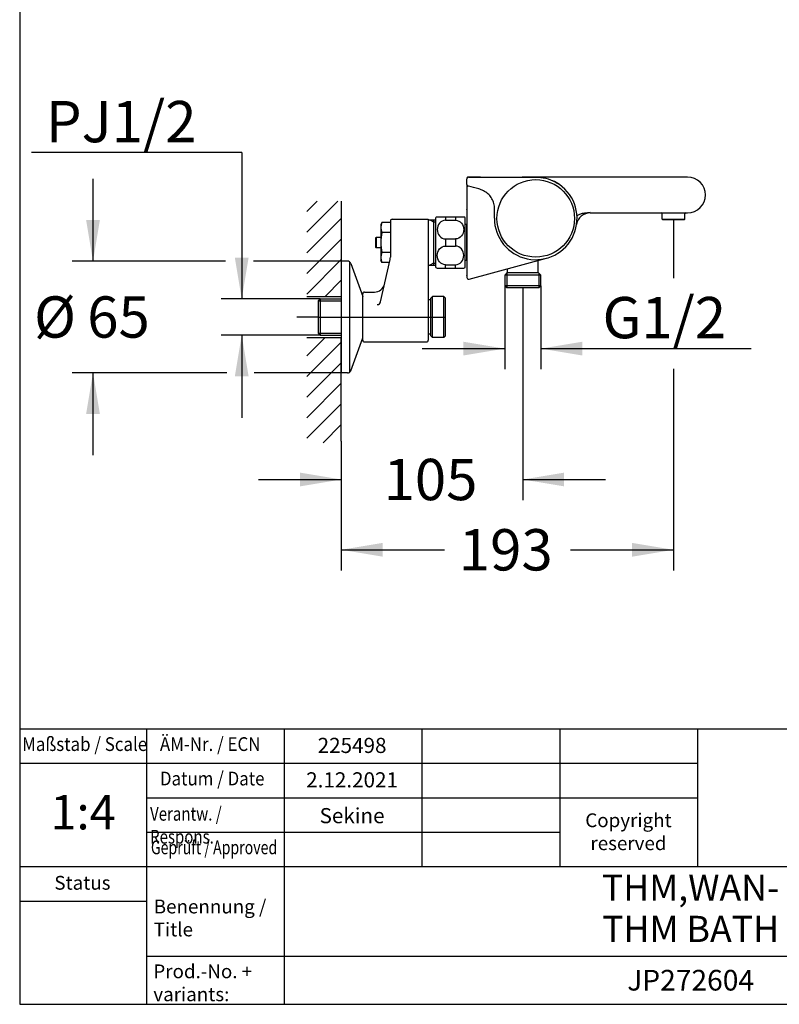
# Model space of a CAD drawing. Units: millimetres. Extents: x 7 to 203, y 5 to 291.
# Drawn here: x 7 to 117, y 5 to 148 of the extents above; entities that cross this region are included whole.
import ezdxf
from ezdxf.enums import TextEntityAlignment as Align
from ezdxf.lldxf.tags import DXFTag

# ---------------------------------------------------------------- set-up
doc = ezdxf.new("R2010")
doc.units = ezdxf.units.MM
for name, color, linetype in [('Default', 7, 'Continuous'), ('DV2_0', 7, 'Continuous'), ('Layer10', 7, 'Continuous'), ('Layer3', 7, 'Continuous'), ('Layer5', 7, 'Continuous'), ('Layer50', 7, 'Continuous'), ('Standard', 7, 'Continuous')]:
    doc.layers.add(name, color=color, linetype=linetype)
doc.styles.add('SEACAD_Arial', font='arial.ttf')
tags = doc.linetypes.add('CENTER2', pattern=[28.575, 19.05, -3.175, 3.175, -3.175]).pattern_tags.tags
tags[10:11] = [DXFTag(74, 4), DXFTag(75, 0), DXFTag(340, '0'), DXFTag(46, 0.0), DXFTag(50, 0.0), DXFTag(44, 0.0), DXFTag(45, 0.0)]
tags[8:9] = [DXFTag(74, 4), DXFTag(75, 0), DXFTag(340, '0'), DXFTag(46, 0.0), DXFTag(50, 0.0), DXFTag(44, 0.0), DXFTag(45, 0.0)]
tags[6:7] = [DXFTag(74, 4), DXFTag(75, 0), DXFTag(340, '0'), DXFTag(46, 0.0), DXFTag(50, 0.0), DXFTag(44, 0.0), DXFTag(45, 0.0)]
tags[4:5] = [DXFTag(74, 4), DXFTag(75, 0), DXFTag(340, '0'), DXFTag(46, 0.0), DXFTag(50, 0.0), DXFTag(44, 0.0), DXFTag(45, 0.0)]
doc.dimstyles.new('JIS', dxfattribs={"dimtxt": 6, "dimasz": 6, "dimexe": 3, "dimexo": 0, "dimgap": 1.5, "dimtad": 0, "dimtih": 1, "dimtoh": 1, "dimlfac": 4, "dimdsep": 46, "dimtxsty": 'SEACAD_Arial', "dimblk1": '_SE_FILLED', "dimblk2": '_SE_FILLED', "dimsah": 1, "dimcen": 3, "dimadec": 0, "dimazin": 0, "dimtfac": 0.5, "dimtdec": 3, "dimtofl": 0, "dimtmove": 1, "dimatfit": 3, "dimfxl": 1, "dimtolj": 1, "dimarcsym": 0})
doc.dimstyles.new('TPI_1_4', dxfattribs={"dimtxt": 6, "dimasz": 6, "dimexe": 3, "dimexo": 0, "dimgap": 1.5, "dimtad": 0, "dimtih": 1, "dimtoh": 1, "dimdec": 0, "dimlfac": 4, "dimtxsty": 'SEACAD_Arial', "dimblk1": '_SE_FILLED', "dimblk2": '_SE_FILLED', "dimsah": 1, "dimcen": 3, "dimadec": 0, "dimazin": 0, "dimtfac": 0.7, "dimtdec": 3, "dimtofl": 0, "dimtmove": 0, "dimatfit": 3, "dimfxl": 1, "dimtolj": 1, "dimarcsym": 0})

# ---------------------------------------------------------------- blocks, each defined once
blk = doc.blocks.new('DMBLK10')
at = {"layer": 'Default', "linetype": 'Continuous'}
for points in [[(71.02, 99.23), (77.02, 100.23), (71.02, 101.23)], [(88.26, 99.23), (88.26, 101.23), (82.26, 100.23)]]:
    blk.add_hatch(color=7, dxfattribs=at).paths.add_polyline_path(points)
at = {"layer": 'Default', "color": 7, "linetype": 'Continuous'}
for p, q in [((77.02, 110.12), (77.02, 97.23)), ((82.26, 109.34), (82.26, 97.23)), ((65.02, 100.23), (77.02, 100.23)), ((82.26, 100.23), (112.77, 100.23))]:
    blk.add_line(p, q, dxfattribs=at)
at = {"layer": 'Default', "color": 7, "linetype": 'Continuous', "style": 'SEACAD_Arial'}
blk.add_text('G1/2', height=6, dxfattribs=at).set_placement((91.21, 107.73), align=Align.TOP_LEFT)
blk = doc.blocks.new('_SE_FILLED')
at = {"color": 0}
blk.add_line((0, 0), (-1, 0), dxfattribs=at)
blk.add_solid([(0, 0), (-1, -0.1665), (-1, 0.1665), (0, 0)], dxfattribs=at)
blk = doc.blocks.new('DMBLK11')
at = {"layer": 'Default', "linetype": 'Continuous'}
for points in [[(47.29, 80.22), (53.29, 81.22), (47.29, 82.22)], [(85.64, 80.22), (85.64, 82.22), (79.64, 81.22)]]:
    blk.add_hatch(color=7, dxfattribs=at).paths.add_polyline_path(points)
at = {"layer": 'Default', "color": 7, "linetype": 'Continuous'}
for p, q in [((79.64, 109.04), (79.64, 78.22)), ((53.29, 86.81), (53.29, 78.22)), ((41.29, 81.22), (53.29, 81.22)), ((79.64, 81.22), (91.64, 81.22))]:
    blk.add_line(p, q, dxfattribs=at)
at = {"layer": 'Default', "color": 7, "linetype": 'Continuous', "style": 'SEACAD_Arial'}
blk.add_text('105', height=6, dxfattribs=at).set_placement((59.42, 84.22), align=Align.TOP_LEFT)
blk = doc.blocks.new('DMBLK12')
at = {"layer": 'Default', "linetype": 'Continuous'}
for points in [[(59.29, 70.01), (59.29, 72.01), (53.29, 71.01)], [(95.51, 70.01), (101.51, 71.01), (95.51, 72.01)]]:
    blk.add_hatch(color=7, dxfattribs=at).paths.add_polyline_path(points)
at = {"layer": 'Default', "color": 7, "linetype": 'Continuous'}
for p, q in [((101.51, 97.31), (101.51, 68.01)), ((53.29, 86.81), (53.29, 68.01)), ((53.29, 71.01), (68.25, 71.01)), ((86.54, 71.01), (101.51, 71.01))]:
    blk.add_line(p, q, dxfattribs=at)
at = {"layer": 'Default', "color": 7, "linetype": 'Continuous', "style": 'SEACAD_Arial'}
blk.add_text('193', height=6, dxfattribs=at).set_placement((70.35, 74.01), align=Align.TOP_LEFT)
blk = doc.blocks.new('DMBLK14')
at = {"layer": 'Layer3', "linetype": 'Continuous'}
for points in [[(16.24, 118.91), (17.24, 112.91), (18.24, 118.91)], [(16.24, 90.73), (18.24, 90.73), (17.24, 96.73)]]:
    blk.add_hatch(color=7, dxfattribs=at).paths.add_polyline_path(points)
at = {"layer": 'Layer3', "color": 7, "linetype": 'Continuous'}
for p, q in [((17.24, 124.91), (17.24, 112.91)), ((36.48, 112.91), (14.24, 112.91)), ((36.66, 96.73), (14.24, 96.73)), ((17.24, 96.73), (17.24, 84.73))]:
    blk.add_line(p, q, dxfattribs=at)
at = {"layer": 'Layer3', "color": 7, "linetype": 'Continuous', "style": 'SEACAD_Arial'}
for s, p in [('Ø', (8.68, 107.82)), ('65', (16.4, 107.82))]:
    blk.add_text(s, height=6, dxfattribs=at).set_placement(p, align=Align.TOP_LEFT)
blk = doc.blocks.new('SE1')
at = {"layer": 'DV2_0', "color": 7, "linetype": 'Continuous'}
for p, q in [((60.41, 118.77), (60.41, 113.5)), ((60.66, 119.02), (65.91, 119.02)), ((65.91, 119.02), (65.91, 101.44)), ((65.91, 118.95), (67.01, 118.95)), ((66.16, 118.95), (66.66, 118.66)), ((66.66, 118.95), (66.66, 112.34)), ((67.01, 112.02), (67.01, 119.27)), ((67.21, 119.39), (71.06, 119.39)), ((67.94, 118.76), (67.72, 118.62)), ((68.17, 118.84), (67.94, 118.76)), ((68.42, 118.87), (68.17, 118.84)), ((68.42, 119.39), (68.42, 118.87)), ((68.42, 118.87), (69.85, 118.87)), ((69.85, 119.39), (69.85, 118.87)), ((69.85, 118.87), (70.1, 118.84)), ((70.1, 118.84), (70.33, 118.76)), ((70.33, 118.76), (70.55, 118.62)), ((71.26, 112.02), (71.26, 119.27)), ((59.17, 118.55), (59.01, 118.27)), ((59.01, 118.27), (59.01, 113.02)), ((60.41, 118.55), (59.17, 118.55)), ((66.66, 118.66), (67.01, 118.66)), ((67.23, 117.77), (67.21, 117.52)), ((67.21, 117.52), (67.23, 117.27)), ((67.3, 118.01), (67.23, 117.77)), ((67.23, 117.27), (67.3, 117.02)), ((67.4, 118.24), (67.3, 118.01)), ((67.54, 118.45), (67.4, 118.24)), ((67.72, 118.62), (67.54, 118.45)), ((70.55, 118.62), (70.73, 118.45)), ((70.73, 118.45), (70.87, 118.24)), ((70.87, 118.24), (70.97, 118.01)), ((70.97, 118.01), (71.04, 117.77)), ((71.04, 117.27), (70.97, 117.02)), ((71.04, 117.77), (71.06, 117.52)), ((71.06, 117.52), (71.04, 117.27)), ((71.29, 118.26), (71.26, 118.23)), ((71.51, 118.26), (71.29, 118.26)), ((71.29, 113.03), (71.29, 118.26)), ((71.51, 113.03), (71.51, 118.26)), ((58.34, 116.39), (58.26, 116.32)), ((58.26, 116.32), (58.26, 114.97)), ((59.01, 116.39), (58.34, 116.39)), ((58.34, 116.39), (58.34, 114.89)), ((60.41, 117.1), (59.17, 117.1)), ((67.3, 117.02), (67.4, 116.79)), ((67.4, 116.79), (67.54, 116.59)), ((67.54, 116.59), (67.72, 116.41)), ((67.72, 116.41), (67.94, 116.28)), ((67.94, 116.28), (68.17, 116.19)), ((68.17, 116.19), (68.42, 116.16)), ((68.42, 116.16), (69.85, 116.16)), ((68.42, 116.16), (68.42, 115.12)), ((70.1, 116.19), (69.85, 116.16)), ((69.85, 116.16), (69.85, 115.12)), ((70.33, 116.28), (70.1, 116.19)), ((70.55, 116.41), (70.33, 116.28)), ((70.73, 116.59), (70.55, 116.41)), ((70.87, 116.79), (70.73, 116.59)), ((70.97, 117.02), (70.87, 116.79)), ((58.34, 114.89), (58.26, 114.97)), ((59.01, 114.89), (58.34, 114.89)), ((67.3, 114.26), (67.4, 114.49)), ((67.4, 114.49), (67.54, 114.7)), ((67.54, 114.7), (67.72, 114.87)), ((67.72, 114.87), (67.94, 115.01)), ((67.94, 115.01), (68.17, 115.09)), ((68.17, 115.09), (68.42, 115.12)), ((68.42, 115.12), (69.85, 115.12)), ((70.1, 115.09), (69.85, 115.12)), ((70.33, 115.01), (70.1, 115.09)), ((70.55, 114.87), (70.33, 115.01)), ((70.73, 114.7), (70.55, 114.87)), ((70.87, 114.49), (70.73, 114.7)), ((70.97, 114.26), (70.87, 114.49)), ((59, 107.02), (60.37, 113.18)), ((59.17, 112.74), (59.01, 113.02)), ((60.41, 114.19), (59.17, 114.19)), ((67.21, 113.77), (67.23, 114.02)), ((67.23, 113.52), (67.21, 113.77)), ((67.23, 114.02), (67.3, 114.26)), ((67.3, 113.27), (67.23, 113.52)), ((67.4, 113.04), (67.3, 113.27)), ((67.54, 112.84), (67.4, 113.04)), ((70.73, 112.84), (70.87, 113.04)), ((70.87, 113.04), (70.97, 113.27)), ((71.04, 114.02), (70.97, 114.26)), ((70.97, 113.27), (71.04, 113.52)), ((71.06, 113.77), (71.04, 114.02)), ((71.04, 113.52), (71.06, 113.77)), ((71.29, 113.03), (71.26, 113.06)), ((71.51, 113.03), (71.29, 113.03)), ((53.29, 112.94), (53.29, 96.69)), ((54.19, 112.94), (53.29, 112.94)), ((54.54, 96.84), (54.54, 112.8)), ((54.65, 112.61), (56.4, 107.82)), ((60.28, 112.74), (59.17, 112.74)), ((65.91, 112.34), (67.01, 112.34)), ((66.66, 112.63), (66.16, 112.34)), ((66.66, 112.63), (67.01, 112.63)), ((67.21, 111.89), (71.06, 111.89)), ((67.72, 112.66), (67.54, 112.84)), ((67.94, 112.53), (67.72, 112.66)), ((68.17, 112.44), (67.94, 112.53)), ((68.42, 112.41), (68.17, 112.44)), ((68.42, 111.89), (68.42, 112.41)), ((68.42, 112.41), (69.85, 112.41)), ((69.85, 112.41), (70.1, 112.44)), ((69.85, 111.89), (69.85, 112.41)), ((70.1, 112.44), (70.33, 112.53)), ((70.33, 112.53), (70.55, 112.66)), ((70.55, 112.66), (70.73, 112.84)), ((50.2, 107.44), (49.91, 107.15)), ((50.2, 107.44), (53.29, 107.44)), ((50.2, 107.44), (50.2, 102.2)), ((56.41, 101.44), (56.41, 108.19)), ((56.66, 108.44), (58.11, 108.44)), ((66.29, 107.32), (65.91, 107.32)), ((66.29, 107.54), (66.54, 107.79)), ((66.29, 102.09), (66.29, 107.54)), ((68.16, 107.79), (66.54, 107.79)), ((66.54, 101.84), (66.54, 107.79)), ((68.16, 107.79), (68.41, 107.54)), ((68.16, 101.84), (68.16, 107.79)), ((68.41, 102.09), (68.41, 107.54)), ((49.91, 107.15), (49.91, 102.49)), ((49.91, 107.15), (53.29, 107.15)), ((49.91, 102.49), (53.29, 102.49)), ((50.2, 102.2), (49.91, 102.49)), ((50.2, 102.2), (53.29, 102.2)), ((54.65, 97.02), (56.4, 101.81)), ((66.29, 102.32), (65.91, 102.32)), ((66.29, 102.09), (66.54, 101.84)), ((68.16, 101.84), (66.54, 101.84)), ((68.16, 101.84), (68.41, 102.09)), ((56.66, 101.19), (65.66, 101.19)), ((54.19, 96.69), (53.29, 96.69))]:
    blk.add_line(p, q, dxfattribs=at)
at = {"layer": 'DV2_0', "color": 7, "linetype": 'CENTER2'}
blk.add_line((49.91, 104.82), (68.41, 104.82), dxfattribs=at)
at = {"layer": 'DV2_0', "color": 7, "linetype": 'Continuous'}
for centre, radius, start, end in [((60.66, 118.77), 0.25, 89.9999, 180), ((68.42, 117.21), 2.5, 118.955, 124.4115), ((69.85, 117.21), 2.5, 55.5884, 61.0449), ((60.72, 117.82), 1.71, 154.8165, 205.1835), ((65.6, 115.64), 6.59, 167.2544, 192.7456), ((60.72, 113.46), 1.71, 154.8165, 205.1835), ((58.91, 113.5), 1.5, 347.3959, 359.9999), ((54.19, 112.44), 0.5, 19.9999, 89.9999), ((68.42, 114.08), 2.5, 235.5885, 241.045), ((69.85, 114.08), 2.5, 298.9551, 304.4116), ((58.11, 109.94), 1.5, 270.0001, 347.3962), ((56.23, 107.76), 0.185, 0, 19.9999), ((56.66, 108.19), 0.25, 89.9999, 180), ((58.51, 107.13), 0.5, 270.0001, 347.3962), ((56.23, 101.88), 0.185, 339.9998, 359.9999), ((56.66, 101.44), 0.25, 180, 270.0001), ((65.66, 101.44), 0.25, 269.9998, 359.9999), ((54.19, 97.19), 0.5, 270.0001, 340.0001)]:
    blk.add_arc(centre, radius, start, end, dxfattribs=at)
blk = doc.blocks.new('DMBLK16')
at = {"layer": 'Default', "linetype": 'Continuous'}
for points in [[(37.83, 113.44), (38.83, 107.44), (39.83, 113.44)], [(37.83, 96.2), (39.83, 96.2), (38.83, 102.2)]]:
    blk.add_hatch(color=7, dxfattribs=at).paths.add_polyline_path(points)
at = {"layer": 'Default', "color": 7, "linetype": 'Continuous'}
for p, q in [((38.83, 128.7), (8.31, 128.7)), ((38.83, 128.7), (38.83, 107.44)), ((50.2, 107.44), (35.83, 107.44)), ((50.2, 102.2), (35.83, 102.2)), ((38.83, 102.2), (38.83, 90.2))]:
    blk.add_line(p, q, dxfattribs=at)
at = {"layer": 'Default', "color": 7, "linetype": 'Continuous', "style": 'SEACAD_Arial'}
blk.add_text('PJ1/2', height=6, dxfattribs=at).set_placement((10.41, 136.2), align=Align.TOP_LEFT)

msp = doc.modelspace()

# ---------------------------------------------------------------- hatches: boundary and pattern name
at = {"layer": 'Layer10', "linetype": 'Continuous'}
h = msp.add_hatch(dxfattribs=at)
h.set_pattern_fill('LINE', scale=0.66667, angle=45, style=0)
h.paths.add_polyline_path([(53.2853, 107.8069), (53.2853, 121.6207), (48.2853, 121.6207), (48.2853, 107.8069)])
h = msp.add_hatch(dxfattribs=at)
h.set_pattern_fill('LINE', scale=0.66667, angle=45, style=0)
h.paths.add_polyline_path([(53.2853, 86.5606), (53.2853, 101.8279), (48.2853, 101.8279), (48.2853, 86.5606)])

# ---------------------------------------------------------------- linework, layer by layer
at = {"layer": 'Default', "color": 7}
for p, q in [((99.9611, 119.0177), (103.0611, 119.0177)), ((101.5111, 118.9427), (101.5111, 110.4728))]:
    msp.add_line(p, q, dxfattribs=at)
at = {"layer": 'Default', "color": 7, "linetype": 'Continuous'}
for p, q in [((6.6, 45), (203.0049, 45)), ((25, 45), (25, 5)), ((45, 45), (45, 5)), ((65, 45), (65, 25)), ((85, 45), (85, 25)), ((105, 45), (105, 25)), ((6.6, 40), (105, 40)), ((25, 35), (105, 35)), ((25, 30), (85, 30)), ((6.6, 25), (203.0049, 25)), ((6.6, 20), (25, 20)), ((25, 12), (203.0049, 12))]:
    msp.add_line(p, q, dxfattribs=at)
at = {"layer": 'Layer10', "color": 7, "linetype": 'Continuous'}
for p, q in [((53.2853, 121.6207), (53.2853, 107.8069)), ((48.2853, 107.8069), (53.2853, 107.8069)), ((48.2853, 101.8279), (53.2853, 101.8279))]:
    msp.add_line(p, q, dxfattribs=at)
at = {"layer": 'Layer3', "color": 7, "linetype": 'Continuous'}
for p, q in [((53.4103, 112.9066), (40.5518, 112.9066)), ((53.39, 96.7272), (40.6393, 96.7272))]:
    msp.add_line(p, q, dxfattribs=at)
at = {"layer": 'Layer5', "color": 7, "linetype": 'CENTER2'}
msp.add_line((49.9103, 104.8174), (46.8437, 104.8174), dxfattribs=at)
at = {"layer": 'Layer50', "color": 7, "linetype": 'Continuous'}
msp.add_line((53.2853, 86.8073), (53.2853, 101.8279), dxfattribs=at)
at = {"layer": 'Standard', "color": 7, "linetype": 'Continuous'}
for p, q in [((6.6, 291), (6.6, 5)), ((71.5102, 124.0607), (71.5102, 124.896)), ((71.7602, 125.146), (73.5103, 125.146)), ((73.5107, 125.147), (71.7606, 125.147)), ((81.5103, 125.1427), (79.5251, 125.1427)), ((84.5139, 125.1427), (81.5103, 125.1427)), ((85.6655, 125.1427), (84.5139, 125.1427)), ((103.5603, 125.1427), (85.6661, 125.1427)), ((71.5103, 124.0523), (71.5103, 110.5773)), ((71.7603, 123.8045), (71.7057, 123.8167)), ((84.9412, 124.0652), (84.9409, 124.0648)), ((75.5101, 119.1743), (75.5187, 119.981)), ((89.4259, 119.9427), (103.5603, 119.9427)), ((99.8861, 119.0177), (99.8861, 119.8177)), ((103.0611, 118.9427), (99.9611, 118.9427)), ((103.1361, 119.0177), (103.1361, 119.8177)), ((87.4474, 118.2713), (87.4513, 118.2936)), ((71.825, 110.3358), (83.0632, 113.3471)), ((81.8857, 111.2686), (81.8857, 113.0316)), ((77.3857, 111.8258), (77.3857, 111.2686)), ((77.3857, 111.2686), (77.0157, 110.8986)), ((82.2557, 110.8986), (77.0157, 110.8986)), ((77.0157, 110.8986), (77.0157, 109.3436)), ((77.3857, 111.2686), (81.8857, 111.2686)), ((82.2557, 110.8986), (81.8857, 111.2686)), ((82.2557, 109.3436), (82.2557, 110.8986)), ((82.2557, 109.3436), (77.0157, 109.3436)), ((77.0157, 109.3436), (77.3157, 109.0436)), ((81.9557, 109.0436), (77.3157, 109.0436)), ((81.9557, 109.0436), (82.2557, 109.3436)), ((6.6, 5), (203.0049, 5))]:
    msp.add_line(p, q, dxfattribs=at)
at = {"layer": 'Standard', "color": 7}
for p, q in [((71.7606, 125.146), (71.7606, 125.147)), ((81.5103, 125.1427), (81.5103, 125.1307)), ((83.0632, 113.3471), (83.063, 113.3478)), ((77.307, 111.1898), (77.307, 109.0523)), ((81.9645, 111.1898), (81.9645, 109.0523))]:
    msp.add_line(p, q, dxfattribs=at)
at = {"layer": 'Standard', "color": 7, "linetype": 'Continuous'}
msp.add_circle((81.5103, 119.1427), 5.625, dxfattribs=at)
for centre, radius, start, end in [((71.7602, 124.896), 0.25, 90, 180), ((71.7606, 124.897), 0.25, 90, 156.3982), ((81.5103, 119.1427), 6, 83.751638, 90), ((81.5103, 119.1427), 6, 86.930099, 89.864139), ((103.5603, 122.5427), 2.6, 270, 90), ((71.7602, 124.0607), 0.25, 180, 257.415775), ((81.5098, 119.143), 5.9998, 179.700915, 55.118401), ((71.4603, 120.4052), 0.05, 0, 90), ((89.4007, 117.9682), 1.9774, 89.272605, 171.019879), ((99.7611, 119.8177), 0.125, 0, 90), ((99.9611, 119.0177), 0.075, 180, 270), ((103.0611, 119.0177), 0.075, 270, 0), ((103.2611, 119.8177), 0.125, 90, 180), ((71.4603, 110.8802), 0.05, 270, 0), ((71.7603, 110.5773), 0.25, 180, 285)]:
    msp.add_arc(centre, radius, start, end, dxfattribs=at)
for points, knots in [([(73.5103, 125.146), (75.4537, 125.1462), (77.3971, 125.1389), (79.8264, 125.1432), (80.3122, 125.1442), (81.041, 125.1384), (81.2839, 125.1352), (81.7697, 125.125), (82.0124, 125.1194), (82.7302, 125.0393), (83.2004, 124.9221), (84.1114, 124.5718), (84.5391, 124.3431), (84.9412, 124.0652)], [0, 0, 0, 0, 0.5, 0.5, 0.625, 0.625, 0.6875, 0.6875, 0.75, 0.75, 0.875, 0.875, 1, 1, 1, 1]), ([(76.482, 125.1453), (76.7241, 125.1451), (76.9668, 125.1448), (77.4522, 125.1442), (77.6949, 125.1438), (77.9376, 125.1433)], [0, 0, 0, 0, 0.500025013, 0.500025013, 1, 1, 1, 1]), ([(81.5791, 125.129), (81.5792, 125.129), (81.5793, 125.129), (81.6961, 125.1264), (81.8132, 125.1245), (81.9289, 125.1187)], [0, 0, 0, 0, 0.000711989, 0.000711989, 1, 1, 1, 1]), ([(75.5187, 119.981), (75.5215, 120.108), (75.5243, 120.235), (75.5284, 120.4891), (75.5317, 120.6164), (75.5128, 120.9943), (75.4669, 121.2416), (75.308, 121.7266), (75.1983, 121.9525), (74.9207, 122.3722), (74.751, 122.5665), (74.3718, 122.8973), (74.1561, 123.0372), (73.7047, 123.2635), (73.4694, 123.3523), (72.7497, 123.5837), (72.254, 123.6943), (71.7603, 123.8045)], [0, 0, 0, 0, 0.0625, 0.0625, 0.125, 0.125, 0.25, 0.25, 0.375, 0.375, 0.5, 0.5, 0.625, 0.625, 0.75, 0.75, 1, 1, 1, 1])]:
    msp.add_open_spline(points, degree=3, knots=knots, dxfattribs=at)
at = {"layer": 'Standard', "color": 7}
msp.add_open_spline([(82.3294, 125.0865), (82.3294, 125.0865), (82.3293, 125.0865), (82.3291, 125.0865), (82.3288, 125.0866), (82.3283, 125.0866), (82.3276, 125.0867), (82.3267, 125.0868), (82.3256, 125.087), (82.3244, 125.0872), (82.3217, 125.0875), (82.3185, 125.088), (82.3153, 125.0884), (82.2897, 125.0919), (82.26, 125.0957), (82.2312, 125.0992), (82.2053, 125.1023), (82.1786, 125.1054), (82.1529, 125.1081), (82.1378, 125.1098), (82.1228, 125.1113), (82.1093, 125.1127), (82.099, 125.1137), (82.0894, 125.1146), (82.0819, 125.1154), (82.0764, 125.1159), (82.0718, 125.1163), (82.0691, 125.1166), (82.0673, 125.1167), (82.0663, 125.1168), (82.0663, 125.1168)], degree=3, knots=[0, 0, 0, 0, 0.00766154, 0.00766154, 0.00766154, 0.01937381, 0.01937381, 0.01937381, 0.03471854, 0.03471854, 0.03471854, 0.0690892, 0.0690892, 0.0690892, 0.34821153, 0.34821153, 0.34821153, 0.59947298, 0.59947298, 0.59947298, 0.74673028, 0.74673028, 0.74673028, 0.85977748, 0.85977748, 0.85977748, 0.94283329, 0.94283329, 0.94283329, 1, 1, 1, 1], dxfattribs=at)
at = {"layer": 'Standard', "color": 7, "linetype": 'Continuous'}
msp.add_open_spline([(84.941, 124.065), (84.6378, 124.2747), (84.3179, 124.4573), (83.9848, 124.609)], degree=3, dxfattribs=at)
at = {"layer": 'Standard', "color": 7}
msp.add_open_spline([(87.5044, 119.4076), (87.5011, 119.4811), (87.5948, 119.6233), (87.9976, 119.812), (88.632, 119.9522), (89.155, 120.0149), (89.4218, 120.0261)], degree=3, dxfattribs=at)

# ---------------------------------------------------------------- block references
msp.add_blockref('SE1', (0, 0))

# ---------------------------------------------------------------- texts
at = {"layer": 'Default', "char_height": 2, "attachment_point": 1, "style": 'SEACAD_Arial'}
for s, insert, width in [('{\\fArial|b0||i0||c0|p34;\\C7;\\H2.;\\W0.9;Maßstab / Scale}', (6.954, 43.792), 18.452962), ('{\\fArial|b0||i0||c0|p34;\\C7;\\H2.;\\W0.9;ÄM-Nr. / ECN}', (26.954, 43.792), 18.452962), ('{\\fArial|b0||i0||c0|p34;\\C7;\\H2.;\\W0.9;Datum / Date}', (26.954, 38.792), 18.452962), ('{\\fArial|b0||i0||c0|p34;\\C7;\\H2.;\\W0.8;Verantw. / Respons.}', (25.5254, 33.673), 20.001259), ('{\\fArial|b0||i0||c0|p34;\\C7;\\H2.;\\W0.752;Geprüft / Approved}', (25.6444, 28.792), 18.391314)]:
    msp.add_mtext(s, dxfattribs=dict(at, insert=insert, width=width))
at = {"layer": 'Default'}
for s, insert, char_height, width, attachment_point in [('{\\fSolid Edge ISO|b0||i0||c0|p34;\\C7;\\H2.2;\\W1.;225498}', (54.85, 42.6), 2.2, 18.9, 5), ('{\\fSolid Edge ISO|b0||i0||c0|p34;\\C7;\\H2.2;\\W1.;2.12.2021}', (54.85, 37.6), 2.2, 18.9, 5), ('{\\fSolid Edge ISO|b0||i0||c0|p34;\\C7;\\H5.;\\W1.;1:4}', (15.8, 32.9), 5, 16.8, 5), ('{\\fSolid Edge ISO|b0||i0||c0|p34;\\C7;\\H2.2;\\W1.;Sekine}', (54.85, 32.4), 2.2, 18.9, 5), ('{\\fArial|b0||i0||c0|p34;\\C7;\\H2.;\\W1.;Copyright\\P}{\\fArial|b0||i0||c0|p34;\\C7;\\H2.;\\W1.;reserved}', (94.9747, 30.06), 2, 19.973872, 5), ('{\\fArial|b0||i0||c0|p34;\\C7;\\H2.;\\W1.;Status}', (15.7043, 22.6464), 2, 18.452962, 5), ('{\\fSolid Edge ISO|b0||i0||c0|p34;\\C7;\\H3.8;\\W1.;THM,WAN-}', (104, 21.95), 3.8, 78, 5), ('{\\fArial|b0||i0||c0|p34;\\C7;\\H2.;\\W1.;Benennung /\\P}{\\fArial|b0||i0||c0|p34;\\C7;\\H2.;\\W1.;Title}', (26.0592, 17.5334), 2, 20.119681, 4), ('{\\fSolid Edge ISO|b0||i0||c0|p34;\\C7;\\H3.8;\\W1.;THM BATH}', (104, 15.95), 3.8, 78, 5), ('{\\fArial|b0||i0||c0|p34;\\C7;\\H2.;\\W1.;Prod.-No. +\\P}{\\fArial|b0||i0||c0|p34;\\C7;\\H2.;\\W1.;variants:}', (26.0022, 8.1222), 2, 20.00063, 4), ('{\\fSolid Edge ISO|b0||i0||c0|p34;\\C7;\\H3.;\\W1.;JP272604}', (104, 8.5), 3, 112, 5)]:
    msp.add_mtext(s, dxfattribs=dict(at, insert=insert, char_height=char_height, width=width, attachment_point=attachment_point))

# ---------------------------------------------------------------- dimensions: what is measured, and where the dimension line sits
at = {"layer": 'Default', "color": 7, "linetype": 'Continuous'}
dim = msp.add_linear_dim(base=(38.8288, 107.4367), p1=(50.2008, 107.4367), p2=(50.2008, 102.198), angle=270, text='\\A1;PJ1/2 {}', dimstyle='JIS', dxfattribs=at)
dim.commit()
dim.dimension.update_dxf_attribs({"geometry": 'DMBLK16', "text_midpoint": (8.3071, 128.7047), "dimtype": 161})
for base, p1, p2, text, picture, middle in [((101.5111, 71.0101), (53.2853, 86.8073), (101.5111, 118.9427), '\\A1;<>', 'DMBLK12', (77.3982, 71.0101)), ((82.2557, 100.2258), (77.0157, 110.1211), (82.2557, 109.3436), '\\A1;G1/2 {}', 'DMBLK10', (89.1113, 100.2258)), ((79.6357, 81.2239), (53.2853, 86.8073), (79.6357, 109.0436), '\\A1;<>', 'DMBLK11', (66.4605, 81.2239))]:
    dim = msp.add_linear_dim(base=base, p1=p1, p2=p2, text=text, dimstyle='TPI_1_4', dxfattribs=at)
    dim.commit()
    dim.dimension.update_dxf_attribs({"geometry": picture, "text_midpoint": middle, "dimtype": 160})
at = {"layer": 'Layer3', "color": 7, "linetype": 'Continuous'}
dim = msp.add_linear_dim(base=(17.2383, 96.7272), p1=(40.5518, 112.9066), p2=(40.6393, 96.7272), angle=90, text='\\A1;Ø <>', dimstyle='TPI_1_4', dxfattribs=at)
dim.commit()
dim.dimension.update_dxf_attribs({"geometry": 'DMBLK14', "text_midpoint": (17.2383, 104.8169), "dimtype": 160})

doc.saveas('drawing.dxf')
